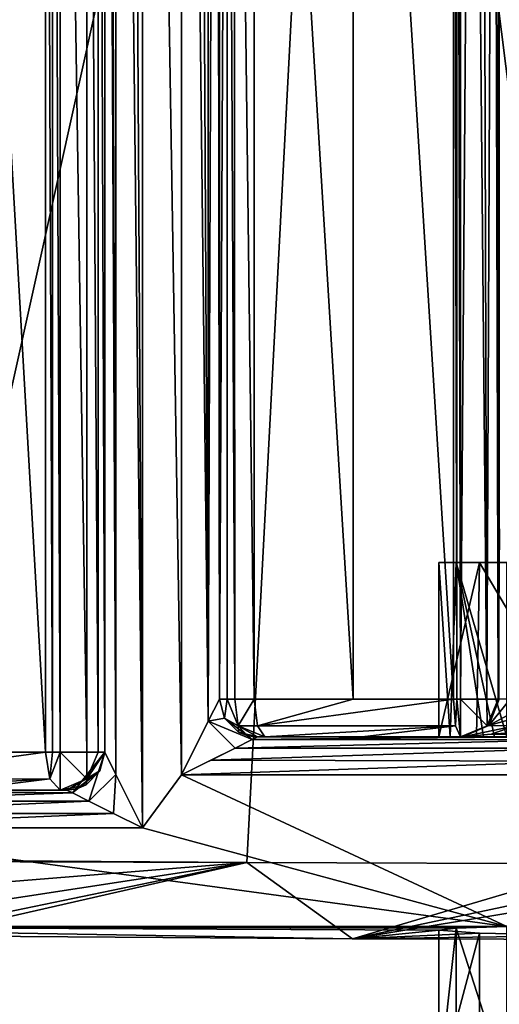
# Model space of a CAD drawing. Units: millimetres. Extents: x -128 to 1472, y -114 to 686.
# Drawn here: x 112 to 118, y 631 to 644 of the extents above; entities that cross this region are included whole.
import ezdxf

# ---------------------------------------------------------------- set-up
doc = ezdxf.new("R2010")
doc.units = ezdxf.units.MM
doc.header["$LTSCALE"] = 41.718519
for name, color, linetype in [('2163', 7, 'CONTINUOUS'), ('2164', 7, 'CONTINUOUS'), ('2165', 7, 'CONTINUOUS'), ('2202', 7, 'CONTINUOUS'), ('2264', 7, 'CONTINUOUS'), ('3373', 7, 'CONTINUOUS'), ('3390', 7, 'CONTINUOUS'), ('3391', 7, 'CONTINUOUS'), ('3392', 7, 'CONTINUOUS'), ('3393', 7, 'CONTINUOUS'), ('3394', 7, 'CONTINUOUS'), ('3397', 7, 'CONTINUOUS'), ('3398', 7, 'CONTINUOUS'), ('3462', 7, 'CONTINUOUS'), ('3463', 7, 'CONTINUOUS'), ('3465', 7, 'CONTINUOUS'), ('3466', 7, 'CONTINUOUS'), ('3467', 7, 'CONTINUOUS'), ('3468', 7, 'CONTINUOUS'), ('3469', 7, 'CONTINUOUS'), ('3479', 7, 'CONTINUOUS'), ('3480', 7, 'CONTINUOUS'), ('3566', 7, 'CONTINUOUS'), ('3567', 7, 'CONTINUOUS'), ('3568', 7, 'CONTINUOUS'), ('3762', 7, 'CONTINUOUS'), ('3763', 7, 'CONTINUOUS'), ('3764', 7, 'CONTINUOUS'), ('3765', 7, 'CONTINUOUS'), ('3766', 7, 'CONTINUOUS'), ('3767', 7, 'CONTINUOUS'), ('3768', 7, 'CONTINUOUS'), ('3772', 7, 'CONTINUOUS'), ('3773', 7, 'CONTINUOUS'), ('3774', 7, 'CONTINUOUS'), ('3779', 7, 'CONTINUOUS'), ('8153', 7, 'CONTINUOUS'), ('8170', 7, 'CONTINUOUS')]:
    doc.layers.add(name, color=color, linetype=linetype)

msp = doc.modelspace()

# ---------------------------------------------------------------- linework, layer by layer
at = {"layer": '2163', "color": 104, "linetype": 'Continuous'}
for points in [[(113.243, 665.304, 298.659), (113.243, 632.97, 298.659), (113.757, 633.67, 298.659), (113.243, 665.304, 298.659)], [(113.757, 665.304, 298.659), (113.243, 665.304, 298.659), (113.757, 633.67, 298.659), (113.757, 665.304, 298.659)], [(113.243, 632.97, 298.659), (118.05, 631.67, 298.659), (113.757, 633.67, 298.659), (113.243, 632.97, 298.659)], [(113.757, 633.67, 298.659), (118.05, 631.67, 298.659), (119.099, 633.671, 298.659), (113.757, 633.67, 298.659)], [(106.407, 631.67, 298.659), (118.05, 631.67, 298.659), (108.457, 632.97, 298.659), (106.407, 631.67, 298.659)], [(108.457, 632.97, 298.659), (118.05, 631.67, 298.659), (113.243, 632.97, 298.659), (108.457, 632.97, 298.659)]]:
    msp.add_3dface(points, dxfattribs=at)
at = {"layer": '2164', "color": 104, "linetype": 'Continuous'}
for points in [[(118.05, 631.67, 298.659), (106.407, 631.67, 298.659), (117.381, 631.647, 297.313), (118.05, 631.67, 298.659)], [(117.381, 631.647, 297.313), (106.407, 631.67, 298.659), (117.15, 631.621, 295.828), (117.381, 631.647, 297.313)], [(117.15, 631.621, 295.828), (106.407, 631.67, 298.659), (116.012, 631.509, 289.404), (117.15, 631.621, 295.828)], [(116.012, 631.509, 289.404), (106.407, 631.67, 298.659), (110.373, 631.546, 291.544), (116.012, 631.509, 289.404)], [(117.686, 631.582, 293.6), (117.15, 631.621, 295.828), (116.012, 631.509, 289.404), (117.686, 631.582, 293.6)], [(119.178, 631.551, 291.859), (117.686, 631.582, 293.6), (116.012, 631.509, 289.404), (119.178, 631.551, 291.859)], [(122, 631.496, 288.676), (119.178, 631.551, 291.859), (116.012, 631.509, 289.404), (122, 631.496, 288.676)]]:
    msp.add_3dface(points, dxfattribs=at)
at = {"layer": '2165', "color": 251, "linetype": 'Continuous'}
for points in [[(117.15, 629.57, 295.828), (117.381, 629.57, 297.313), (117.381, 631.647, 297.313), (117.15, 629.57, 295.828)], [(117.15, 629.57, 295.828), (117.381, 631.647, 297.313), (117.15, 631.621, 295.828), (117.15, 629.57, 295.828)], [(117.15, 629.57, 295.828), (117.15, 631.621, 295.828), (117.686, 631.582, 293.6), (117.15, 629.57, 295.828)], [(118.05, 629.57, 298.659), (118.05, 631.67, 298.659), (117.381, 631.647, 297.313), (118.05, 629.57, 298.659)], [(117.381, 629.57, 297.313), (118.05, 629.57, 298.659), (117.381, 631.647, 297.313), (117.381, 629.57, 297.313)], [(117.686, 629.57, 293.6), (117.15, 629.57, 295.828), (117.686, 631.582, 293.6), (117.686, 629.57, 293.6)], [(117.686, 629.57, 293.6), (117.686, 631.582, 293.6), (119.178, 631.551, 291.859), (117.686, 629.57, 293.6)], [(119.178, 629.57, 291.859), (117.686, 629.57, 293.6), (119.178, 631.551, 291.859), (119.178, 629.57, 291.859)]]:
    msp.add_3dface(points, dxfattribs=at)
at = {"layer": '2202', "color": 104, "linetype": 'Continuous'}
for points in [[(110.129, 632.528, 290.527), (110.129, 632.545, 290.527), (114.618, 632.514, 288.729), (110.129, 632.528, 290.527)], [(110.146, 632.154, 290.607), (110.129, 632.528, 290.527), (114.618, 632.514, 288.729), (110.146, 632.154, 290.607)], [(110.197, 631.837, 290.821), (110.146, 632.154, 290.607), (114.618, 632.514, 288.729), (110.197, 631.837, 290.821)], [(110.276, 631.619, 291.152), (110.197, 631.837, 290.821), (114.618, 632.514, 288.729), (110.276, 631.619, 291.152)], [(110.373, 631.546, 291.544), (110.276, 631.619, 291.152), (114.618, 632.514, 288.729), (110.373, 631.546, 291.544)], [(116.012, 631.509, 289.404), (110.373, 631.546, 291.544), (114.618, 632.514, 288.729), (116.012, 631.509, 289.404)], [(119.362, 632.497, 287.793), (116.012, 631.509, 289.404), (114.618, 632.514, 288.729), (119.362, 632.497, 287.793)], [(120.679, 632.496, 287.692), (116.012, 631.509, 289.404), (119.362, 632.497, 287.793), (120.679, 632.496, 287.692)], [(122, 631.496, 288.676), (116.012, 631.509, 289.404), (122, 632.496, 287.659), (122, 631.496, 288.676)], [(122, 632.496, 287.659), (116.012, 631.509, 289.404), (120.679, 632.496, 287.692), (122, 632.496, 287.659)]]:
    msp.add_3dface(points, dxfattribs=at)
at = {"layer": '2264', "color": 104, "linetype": 'Continuous'}
for points in [[(114.618, 632.514, 288.729), (110.129, 632.545, 290.527), (116.014, 659.046, 288.357), (114.618, 632.514, 288.729)], [(110.129, 632.545, 290.527), (110.129, 656.751, 290.527), (116.014, 659.046, 288.357), (110.129, 632.545, 290.527)], [(119.362, 632.497, 287.793), (114.618, 632.514, 288.729), (116.014, 659.046, 288.357), (119.362, 632.497, 287.793)], [(119.362, 632.497, 287.793), (116.014, 659.046, 288.357), (119.406, 652.547, 287.788), (119.362, 632.497, 287.793)]]:
    msp.add_3dface(points, dxfattribs=at)
at = {"layer": '3373', "color": 251, "linetype": 'Continuous'}
for points in [[(117.74, 634.17, 298.159), (118.601, 634.17, 298.159), (117.887, 634.17, 298.413), (117.74, 634.17, 298.159)], [(117.887, 634.17, 298.413), (118.601, 634.17, 298.159), (118.05, 634.17, 298.659), (117.887, 634.17, 298.413)]]:
    msp.add_3dface(points, dxfattribs=at)
at = {"layer": '3390', "color": 104, "linetype": 'Continuous'}
for points in [[(114.464, 634.024, 298.512), (118.794, 634.131, 298.353), (114.689, 634.136, 298.34), (114.464, 634.024, 298.512)], [(118.952, 634.024, 298.512), (118.794, 634.131, 298.353), (114.464, 634.024, 298.512), (118.952, 634.024, 298.512)], [(118.601, 634.17, 298.159), (117.74, 634.17, 298.159), (114.689, 634.136, 298.34), (118.601, 634.17, 298.159)], [(118.794, 634.131, 298.353), (118.601, 634.17, 298.159), (114.689, 634.136, 298.34), (118.794, 634.131, 298.353)], [(114.689, 634.136, 298.34), (117.74, 634.17, 298.159), (114.757, 634.17, 298.159), (114.689, 634.136, 298.34)], [(119.064, 633.85, 298.625), (118.952, 634.024, 298.512), (114.142, 633.863, 298.62), (119.064, 633.85, 298.625)], [(114.142, 633.863, 298.62), (118.952, 634.024, 298.512), (114.464, 634.024, 298.512), (114.142, 633.863, 298.62)], [(113.757, 633.67, 298.659), (119.064, 633.85, 298.625), (114.142, 633.863, 298.62), (113.757, 633.67, 298.659)], [(113.757, 633.67, 298.659), (119.099, 633.671, 298.659), (119.064, 633.85, 298.625), (113.757, 633.67, 298.659)]]:
    msp.add_3dface(points, dxfattribs=at)
at = {"layer": '3391', "color": 104, "linetype": 'Continuous'}
for points in [[(114.256, 634.67, 298.165), (114.11, 634.377, 298.512), (114.325, 634.418, 298.163), (114.256, 634.67, 298.165)], [(113.757, 633.67, 298.659), (114.464, 634.024, 298.512), (114.11, 634.377, 298.512), (113.757, 633.67, 298.659)], [(114.11, 634.377, 298.512), (114.689, 634.136, 298.34), (114.325, 634.418, 298.163), (114.11, 634.377, 298.512)], [(114.464, 634.024, 298.512), (114.689, 634.136, 298.34), (114.11, 634.377, 298.512), (114.464, 634.024, 298.512)], [(114.689, 634.136, 298.34), (114.757, 634.17, 298.159), (114.325, 634.418, 298.163), (114.689, 634.136, 298.34)], [(114.757, 634.17, 298.159), (114.51, 634.235, 298.159), (114.325, 634.418, 298.163), (114.757, 634.17, 298.159)], [(114.51, 634.235, 298.159), (114.757, 634.17, 298.159), (114.629, 634.187, 298.159), (114.51, 634.235, 298.159)], [(113.757, 633.67, 298.659), (114.142, 633.863, 298.62), (114.464, 634.024, 298.512), (113.757, 633.67, 298.659)]]:
    msp.add_3dface(points, dxfattribs=at)
at = {"layer": '3392', "color": 104, "linetype": 'Continuous'}
for points in [[(114.257, 634.67, 298.152), (114.325, 634.418, 298.153), (114.358, 634.67, 290.446), (114.257, 634.67, 298.152)], [(114.358, 634.67, 290.446), (114.325, 634.418, 298.153), (114.505, 634.316, 290.447), (114.358, 634.67, 290.446)], [(114.325, 634.418, 298.153), (114.51, 634.235, 298.159), (114.505, 634.316, 290.447), (114.325, 634.418, 298.153)], [(114.629, 634.187, 298.159), (114.757, 634.17, 298.159), (114.505, 634.316, 290.447), (114.629, 634.187, 298.159)], [(114.757, 634.17, 298.159), (114.857, 634.17, 290.452), (114.505, 634.316, 290.447), (114.757, 634.17, 298.159)], [(114.51, 634.235, 298.159), (114.629, 634.187, 298.159), (114.505, 634.316, 290.447), (114.51, 634.235, 298.159)]]:
    msp.add_3dface(points, dxfattribs=at)
at = {"layer": '3393', "color": 104, "linetype": 'Continuous'}
for points in [[(114.358, 634.67, 290.446), (114.505, 634.316, 290.447), (114.46, 634.67, 290.149), (114.358, 634.67, 290.446)], [(114.46, 634.67, 290.149), (114.505, 634.316, 290.447), (114.717, 634.67, 289.972), (114.46, 634.67, 290.149)], [(114.717, 634.67, 289.972), (114.505, 634.316, 290.447), (114.759, 634.316, 290.113), (114.717, 634.67, 289.972)], [(114.505, 634.316, 290.447), (114.857, 634.17, 290.452), (114.759, 634.316, 290.113), (114.505, 634.316, 290.447)]]:
    msp.add_3dface(points, dxfattribs=at)
at = {"layer": '3394', "color": 104, "linetype": 'Continuous'}
for points in [[(114.358, 634.67, 290.446), (114.46, 634.67, 290.149), (114.358, 656.035, 290.446), (114.358, 634.67, 290.446)], [(114.358, 656.035, 290.446), (114.46, 634.67, 290.149), (114.448, 656.035, 290.165), (114.358, 656.035, 290.446)], [(114.46, 634.67, 290.149), (114.717, 634.67, 289.972), (114.448, 656.035, 290.165), (114.46, 634.67, 290.149)], [(114.717, 634.67, 289.972), (114.717, 656.035, 289.972), (114.448, 656.035, 290.165), (114.717, 634.67, 289.972)]]:
    msp.add_3dface(points, dxfattribs=at)
at = {"layer": '3397', "color": 104, "linetype": 'Continuous'}
for points in [[(114.717, 656.035, 289.972), (114.717, 634.67, 289.972), (116.023, 634.67, 289.628), (114.717, 656.035, 289.972)], [(116.024, 655.691, 289.627), (114.717, 656.035, 289.972), (116.023, 634.67, 289.628), (116.024, 655.691, 289.627)], [(117.345, 634.67, 289.351), (116.024, 655.691, 289.627), (116.023, 634.67, 289.628), (117.345, 634.67, 289.351)], [(117.345, 655.416, 289.351), (116.024, 655.691, 289.627), (117.345, 634.67, 289.351), (117.345, 655.416, 289.351)]]:
    msp.add_3dface(points, dxfattribs=at)
at = {"layer": '3398', "color": 104, "linetype": 'Continuous'}
for points in [[(117.935, 655.84, 289.837), (117.876, 655.7, 289.608), (117.935, 634.669, 289.837), (117.935, 655.84, 289.837)], [(117.876, 655.7, 289.608), (117.723, 655.595, 289.435), (117.786, 634.67, 289.488), (117.876, 655.7, 289.608)], [(117.935, 634.669, 289.837), (117.876, 655.7, 289.608), (117.786, 634.67, 289.488), (117.935, 634.669, 289.837)], [(117.589, 655.534, 289.368), (117.435, 655.46, 289.343), (117.435, 634.67, 289.343), (117.589, 655.534, 289.368)], [(117.786, 634.67, 289.488), (117.589, 655.534, 289.368), (117.435, 634.67, 289.343), (117.786, 634.67, 289.488)], [(117.723, 655.595, 289.435), (117.589, 655.534, 289.368), (117.786, 634.67, 289.488), (117.723, 655.595, 289.435)], [(117.39, 655.438, 289.345), (117.345, 655.416, 289.351), (117.39, 634.67, 289.345), (117.39, 655.438, 289.345)], [(117.345, 655.416, 289.351), (117.345, 634.67, 289.351), (117.39, 634.67, 289.345), (117.345, 655.416, 289.351)], [(117.435, 655.46, 289.343), (117.39, 655.438, 289.345), (117.435, 634.67, 289.343), (117.435, 655.46, 289.343)], [(117.435, 634.67, 289.343), (117.39, 655.438, 289.345), (117.39, 634.67, 289.345), (117.435, 634.67, 289.343)]]:
    msp.add_3dface(points, dxfattribs=at)
at = {"layer": '3462', "color": 251, "linetype": 'Continuous'}
for points in [[(117.15, 636.47, 295.828), (117.381, 636.47, 297.313), (117.686, 636.47, 293.6), (117.15, 636.47, 295.828)], [(117.381, 636.47, 297.313), (118.05, 636.47, 298.659), (117.686, 636.47, 293.6), (117.381, 636.47, 297.313)], [(118.05, 636.47, 298.659), (119.178, 636.47, 291.859), (117.686, 636.47, 293.6), (118.05, 636.47, 298.659)]]:
    msp.add_3dface(points, dxfattribs=at)
at = {"layer": '3463', "color": 251, "linetype": 'Continuous'}
for points in [[(117.381, 636.47, 297.313), (117.15, 636.47, 295.828), (117.3, 634.17, 297.03), (117.381, 636.47, 297.313)], [(117.15, 636.47, 295.828), (117.686, 636.47, 293.6), (117.15, 634.17, 295.828), (117.15, 636.47, 295.828)], [(117.3, 634.17, 297.03), (117.15, 636.47, 295.828), (117.15, 634.17, 295.828), (117.3, 634.17, 297.03)], [(117.15, 634.17, 295.828), (117.686, 636.47, 293.6), (117.649, 634.17, 293.674), (117.15, 634.17, 295.828)], [(117.74, 634.17, 298.159), (117.381, 636.47, 297.313), (117.3, 634.17, 297.03), (117.74, 634.17, 298.159)], [(117.74, 634.17, 298.159), (117.887, 634.17, 298.413), (117.381, 636.47, 297.313), (117.74, 634.17, 298.159)], [(117.887, 634.17, 298.413), (118.05, 634.17, 298.659), (117.381, 636.47, 297.313), (117.887, 634.17, 298.413)], [(118.05, 634.17, 298.659), (118.05, 636.47, 298.659), (117.381, 636.47, 297.313), (118.05, 634.17, 298.659)], [(117.649, 634.17, 293.674), (117.686, 636.47, 293.6), (119.044, 634.17, 291.959), (117.649, 634.17, 293.674)], [(117.686, 636.47, 293.6), (119.178, 636.47, 291.859), (119.044, 634.17, 291.959), (117.686, 636.47, 293.6)]]:
    msp.add_3dface(points, dxfattribs=at)
at = {"layer": '3465', "color": 104, "linetype": 'Continuous'}
for points in [[(114.757, 634.17, 298.159), (117.74, 634.17, 298.159), (117.3, 634.17, 297.03), (114.757, 634.17, 298.159)], [(114.857, 634.17, 290.452), (114.757, 634.17, 298.159), (117.462, 634.17, 291.959), (114.857, 634.17, 290.452)], [(114.757, 634.17, 298.159), (117.3, 634.17, 297.03), (117.15, 634.17, 295.828), (114.757, 634.17, 298.159)], [(114.757, 634.17, 298.159), (117.15, 634.17, 295.828), (117.649, 634.17, 293.674), (114.757, 634.17, 298.159)], [(114.757, 634.17, 298.159), (117.649, 634.17, 293.674), (117.462, 634.17, 291.959), (114.757, 634.17, 298.159)], [(116.138, 634.17, 290.114), (114.857, 634.17, 290.452), (117.435, 634.17, 289.843), (116.138, 634.17, 290.114)], [(117.435, 634.17, 289.843), (114.857, 634.17, 290.452), (117.462, 634.17, 291.959), (117.435, 634.17, 289.843)], [(117.649, 634.17, 293.674), (119.044, 634.17, 291.959), (117.462, 634.17, 291.959), (117.649, 634.17, 293.674)]]:
    msp.add_3dface(points, dxfattribs=at)
at = {"layer": '3466', "color": 104, "linetype": 'Continuous'}
for points in [[(114.717, 634.67, 289.972), (114.759, 634.316, 290.113), (116.023, 634.67, 289.628), (114.717, 634.67, 289.972)], [(114.759, 634.316, 290.113), (117.345, 634.67, 289.351), (116.023, 634.67, 289.628), (114.759, 634.316, 290.113)], [(117.345, 634.67, 289.351), (114.759, 634.316, 290.113), (117.371, 634.317, 289.495), (117.345, 634.67, 289.351)], [(114.759, 634.316, 290.113), (114.857, 634.17, 290.452), (117.371, 634.317, 289.495), (114.759, 634.316, 290.113)], [(114.857, 634.17, 290.452), (116.138, 634.17, 290.114), (117.371, 634.317, 289.495), (114.857, 634.17, 290.452)], [(116.138, 634.17, 290.114), (117.435, 634.17, 289.843), (117.371, 634.317, 289.495), (116.138, 634.17, 290.114)]]:
    msp.add_3dface(points, dxfattribs=at)
at = {"layer": '3467', "color": 104, "linetype": 'Continuous'}
for points in [[(117.39, 634.67, 289.345), (117.345, 634.67, 289.351), (117.371, 634.317, 289.495), (117.39, 634.67, 289.345)], [(117.435, 634.17, 289.843), (117.39, 634.67, 289.345), (117.371, 634.317, 289.495), (117.435, 634.17, 289.843)], [(117.435, 634.67, 289.343), (117.39, 634.67, 289.345), (117.435, 634.17, 289.843), (117.435, 634.67, 289.343)], [(117.786, 634.67, 289.488), (117.435, 634.67, 289.343), (117.787, 634.316, 289.839), (117.786, 634.67, 289.488)], [(117.435, 634.67, 289.343), (117.435, 634.17, 289.843), (117.787, 634.316, 289.839), (117.435, 634.67, 289.343)], [(117.935, 634.669, 289.837), (117.786, 634.67, 289.488), (117.787, 634.316, 289.839), (117.935, 634.669, 289.837)]]:
    msp.add_3dface(points, dxfattribs=at)
at = {"layer": '3468', "color": 104, "linetype": 'Continuous'}
for points in [[(117.935, 634.669, 289.837), (117.787, 634.316, 289.839), (117.809, 634.32, 291.25), (117.935, 634.669, 289.837)], [(117.949, 634.67, 290.965), (117.935, 634.669, 289.837), (117.809, 634.32, 291.25), (117.949, 634.67, 290.965)], [(117.435, 634.17, 289.843), (117.462, 634.17, 291.959), (117.809, 634.32, 291.25), (117.435, 634.17, 289.843)], [(117.787, 634.316, 289.839), (117.435, 634.17, 289.843), (117.809, 634.32, 291.25), (117.787, 634.316, 289.839)]]:
    msp.add_3dface(points, dxfattribs=at)
at = {"layer": '3469', "color": 104, "linetype": 'Continuous'}
for points in [[(117.935, 655.84, 289.837), (117.935, 634.669, 289.837), (117.948, 651.657, 290.882), (117.935, 655.84, 289.837)], [(117.948, 651.657, 290.882), (117.935, 634.669, 289.837), (117.952, 650.953, 291.172), (117.948, 651.657, 290.882)], [(117.952, 650.953, 291.172), (117.935, 634.669, 289.837), (117.95, 636.915, 291.04), (117.952, 650.953, 291.172)], [(117.95, 636.915, 291.04), (117.935, 634.669, 289.837), (117.949, 636.537, 290.965), (117.95, 636.915, 291.04)], [(117.935, 634.669, 289.837), (117.949, 634.67, 290.965), (117.949, 636.537, 290.965), (117.935, 634.669, 289.837)]]:
    msp.add_3dface(points, dxfattribs=at)
at = {"layer": '3479', "color": 104, "linetype": 'Continuous'}
for points in [[(117.949, 634.67, 290.965), (117.809, 634.32, 291.25), (118.093, 634.67, 291.309), (117.949, 634.67, 290.965)], [(117.809, 634.32, 291.25), (118.449, 634.67, 291.459), (118.093, 634.67, 291.309), (117.809, 634.32, 291.25)], [(118.449, 634.67, 291.459), (117.809, 634.32, 291.25), (118.374, 634.479, 291.497), (118.449, 634.67, 291.459)], [(118.374, 634.479, 291.497), (117.809, 634.32, 291.25), (118.16, 634.317, 291.605), (118.374, 634.479, 291.497)], [(117.809, 634.32, 291.25), (117.462, 634.17, 291.959), (118.16, 634.317, 291.605), (117.809, 634.32, 291.25)], [(118.16, 634.317, 291.605), (117.462, 634.17, 291.959), (117.842, 634.209, 291.766), (118.16, 634.317, 291.605)]]:
    msp.add_3dface(points, dxfattribs=at)
at = {"layer": '3480', "color": 104, "linetype": 'Continuous'}
for points in [[(119.671, 634.23, 291.722), (119.44, 634.317, 291.605), (117.842, 634.209, 291.766), (119.671, 634.23, 291.722)], [(119.44, 634.317, 291.605), (118.16, 634.317, 291.605), (117.842, 634.209, 291.766), (119.44, 634.317, 291.605)], [(119.178, 634.18, 291.859), (119.671, 634.23, 291.722), (117.842, 634.209, 291.766), (119.178, 634.18, 291.859)], [(117.462, 634.17, 291.959), (119.178, 634.18, 291.859), (117.842, 634.209, 291.766), (117.462, 634.17, 291.959)], [(119.11, 634.173, 291.909), (119.178, 634.18, 291.859), (117.462, 634.17, 291.959), (119.11, 634.173, 291.909)], [(119.044, 634.17, 291.959), (119.11, 634.173, 291.909), (117.462, 634.17, 291.959), (119.044, 634.17, 291.959)]]:
    msp.add_3dface(points, dxfattribs=at)
at = {"layer": '3566', "color": 104, "linetype": 'Continuous'}
for points in [[(113.757, 665.304, 298.659), (113.757, 633.67, 298.659), (114.11, 634.377, 298.512), (113.757, 665.304, 298.659)], [(113.757, 665.304, 298.659), (114.11, 634.377, 298.512), (113.947, 664.923, 298.621), (113.757, 665.304, 298.659)], [(114.11, 634.377, 298.512), (114.107, 664.603, 298.515), (113.947, 664.923, 298.621), (114.11, 634.377, 298.512)], [(114.107, 664.603, 298.515), (114.11, 634.377, 298.512), (114.216, 664.279, 298.356), (114.107, 664.603, 298.515)], [(114.11, 634.377, 298.512), (114.256, 634.67, 298.165), (114.216, 664.279, 298.356), (114.11, 634.377, 298.512)], [(114.256, 634.67, 298.165), (114.256, 663.891, 298.165), (114.216, 664.279, 298.356), (114.256, 634.67, 298.165)]]:
    msp.add_3dface(points, dxfattribs=at)
at = {"layer": '3567', "color": 104, "linetype": 'Continuous'}
for points in [[(114.256, 634.67, 298.165), (114.358, 656.035, 290.446), (114.256, 663.891, 298.165), (114.256, 634.67, 298.165)], [(114.257, 634.67, 298.152), (114.358, 656.035, 290.446), (114.256, 634.67, 298.165), (114.257, 634.67, 298.152)], [(114.257, 634.67, 298.152), (114.358, 634.67, 290.446), (114.358, 656.035, 290.446), (114.257, 634.67, 298.152)]]:
    msp.add_3dface(points, dxfattribs=at)
at = {"layer": '3568', "color": 104, "linetype": 'Continuous'}
for points in [[(114.325, 634.418, 298.163), (114.257, 634.67, 298.152), (114.256, 634.67, 298.165), (114.325, 634.418, 298.163)], [(114.325, 634.418, 298.163), (114.325, 634.418, 298.153), (114.257, 634.67, 298.152), (114.325, 634.418, 298.163)], [(114.325, 634.418, 298.163), (114.51, 634.235, 298.159), (114.325, 634.418, 298.153), (114.325, 634.418, 298.163)]]:
    msp.add_3dface(points, dxfattribs=at)
at = {"layer": '3762', "color": 104, "linetype": 'Continuous'}
for points in [[(112.056, 633.97, 290.918), (111.962, 657.008, 290.947), (111.962, 633.97, 290.947), (112.056, 633.97, 290.918)], [(112.058, 657.008, 290.918), (111.962, 657.008, 290.947), (112.056, 633.97, 290.918), (112.058, 657.008, 290.918)], [(112.154, 633.97, 290.908), (112.058, 657.008, 290.918), (112.056, 633.97, 290.918), (112.154, 633.97, 290.908)], [(112.155, 657.008, 290.908), (112.058, 657.008, 290.918), (112.154, 633.97, 290.908), (112.155, 657.008, 290.908)], [(112.507, 633.97, 291.053), (112.155, 657.008, 290.908), (112.154, 633.97, 290.908), (112.507, 633.97, 291.053)], [(112.506, 657.008, 291.052), (112.155, 657.008, 290.908), (112.507, 633.97, 291.053), (112.506, 657.008, 291.052)], [(112.655, 633.97, 291.402), (112.506, 657.008, 291.052), (112.507, 633.97, 291.053), (112.655, 633.97, 291.402)], [(112.655, 657.008, 291.402), (112.506, 657.008, 291.052), (112.655, 633.97, 291.402), (112.655, 657.008, 291.402)]]:
    msp.add_3dface(points, dxfattribs=at)
at = {"layer": '3763', "color": 104, "linetype": 'Continuous'}
for points in [[(112.056, 633.97, 290.918), (111.962, 633.97, 290.947), (112.019, 633.616, 291.083), (112.056, 633.97, 290.918)], [(112.155, 633.47, 291.408), (112.154, 633.97, 290.908), (112.019, 633.616, 291.083), (112.155, 633.47, 291.408)], [(112.154, 633.97, 290.908), (112.056, 633.97, 290.918), (112.019, 633.616, 291.083), (112.154, 633.97, 290.908)], [(112.154, 633.97, 290.908), (112.155, 633.47, 291.408), (112.508, 633.616, 291.404), (112.154, 633.97, 290.908)], [(112.507, 633.97, 291.053), (112.154, 633.97, 290.908), (112.508, 633.616, 291.404), (112.507, 633.97, 291.053)], [(112.655, 633.97, 291.402), (112.507, 633.97, 291.053), (112.508, 633.616, 291.404), (112.655, 633.97, 291.402)]]:
    msp.add_3dface(points, dxfattribs=at)
at = {"layer": '3764', "color": 104, "linetype": 'Continuous'}
for points in [[(111.962, 633.97, 290.947), (110.604, 633.97, 291.562), (109.356, 633.615, 292.382), (111.962, 633.97, 290.947)], [(112.019, 633.616, 291.083), (111.962, 633.97, 290.947), (109.356, 633.615, 292.382), (112.019, 633.616, 291.083)], [(109.528, 633.47, 292.689), (112.019, 633.616, 291.083), (109.356, 633.615, 292.382), (109.528, 633.47, 292.689)], [(110.823, 633.47, 292.011), (112.019, 633.616, 291.083), (109.528, 633.47, 292.689), (110.823, 633.47, 292.011)], [(112.155, 633.47, 291.408), (112.019, 633.616, 291.083), (110.823, 633.47, 292.011), (112.155, 633.47, 291.408)]]:
    msp.add_3dface(points, dxfattribs=at)
at = {"layer": '3765', "color": 104, "linetype": 'Continuous'}
for points in [[(111.962, 633.97, 290.947), (110.607, 657.62, 291.56), (110.604, 633.97, 291.562), (111.962, 633.97, 290.947)], [(111.962, 657.008, 290.947), (110.607, 657.62, 291.56), (111.962, 633.97, 290.947), (111.962, 657.008, 290.947)]]:
    msp.add_3dface(points, dxfattribs=at)
at = {"layer": '3766', "color": 104, "linetype": 'Continuous'}
for points in [[(112.243, 633.47, 298.16), (112.155, 633.47, 291.408), (109.457, 633.47, 298.16), (112.243, 633.47, 298.16)], [(112.155, 633.47, 291.408), (109.528, 633.47, 292.689), (109.457, 633.47, 298.16), (112.155, 633.47, 291.408)], [(112.155, 633.47, 291.408), (110.823, 633.47, 292.011), (109.528, 633.47, 292.689), (112.155, 633.47, 291.408)]]:
    msp.add_3dface(points, dxfattribs=at)
at = {"layer": '3767', "color": 104, "linetype": 'Continuous'}
for points in [[(112.743, 633.97, 298.152), (112.508, 633.616, 291.404), (112.678, 633.723, 298.153), (112.743, 633.97, 298.152)], [(112.655, 633.97, 291.402), (112.508, 633.616, 291.404), (112.743, 633.97, 298.152), (112.655, 633.97, 291.402)], [(112.678, 633.723, 298.153), (112.508, 633.616, 291.404), (112.5, 633.541, 298.158), (112.678, 633.723, 298.153)], [(112.508, 633.616, 291.404), (112.155, 633.47, 291.408), (112.5, 633.541, 298.158), (112.508, 633.616, 291.404)], [(112.5, 633.541, 298.158), (112.155, 633.47, 291.408), (112.376, 633.488, 298.159), (112.5, 633.541, 298.158)], [(112.155, 633.47, 291.408), (112.243, 633.47, 298.16), (112.376, 633.488, 298.159), (112.155, 633.47, 291.408)]]:
    msp.add_3dface(points, dxfattribs=at)
at = {"layer": '3768', "color": 104, "linetype": 'Continuous'}
for points in [[(112.744, 663.891, 298.165), (112.655, 657.008, 291.402), (112.744, 633.97, 298.165), (112.744, 663.891, 298.165)], [(112.655, 657.008, 291.402), (112.655, 633.97, 291.402), (112.744, 633.97, 298.165), (112.655, 657.008, 291.402)], [(112.655, 633.97, 291.402), (112.743, 633.97, 298.152), (112.744, 633.97, 298.165), (112.655, 633.97, 291.402)]]:
    msp.add_3dface(points, dxfattribs=at)
at = {"layer": '3772', "color": 104, "linetype": 'Continuous'}
for points in [[(113.243, 632.97, 298.659), (113.243, 665.304, 298.659), (113.053, 664.922, 298.621), (113.243, 632.97, 298.659)], [(112.893, 664.603, 298.515), (113.243, 632.97, 298.659), (113.053, 664.922, 298.621), (112.893, 664.603, 298.515)], [(112.893, 664.603, 298.515), (112.784, 664.279, 298.356), (112.891, 633.674, 298.514), (112.893, 664.603, 298.515)], [(113.243, 632.97, 298.659), (112.893, 664.603, 298.515), (112.891, 633.674, 298.514), (113.243, 632.97, 298.659)], [(112.784, 664.279, 298.356), (112.744, 663.891, 298.165), (112.891, 633.674, 298.514), (112.784, 664.279, 298.356)], [(112.744, 663.891, 298.165), (112.744, 633.97, 298.165), (112.891, 633.674, 298.514), (112.744, 663.891, 298.165)]]:
    msp.add_3dface(points, dxfattribs=at)
at = {"layer": '3773', "color": 104, "linetype": 'Continuous'}
for points in [[(112.536, 633.324, 298.512), (112.744, 633.97, 298.165), (112.317, 633.433, 298.346), (112.536, 633.324, 298.512)], [(112.744, 633.97, 298.165), (112.678, 633.723, 298.163), (112.317, 633.433, 298.346), (112.744, 633.97, 298.165)], [(112.891, 633.674, 298.514), (112.744, 633.97, 298.165), (112.536, 633.324, 298.512), (112.891, 633.674, 298.514)], [(112.678, 633.723, 298.163), (112.243, 633.47, 298.16), (112.317, 633.433, 298.346), (112.678, 633.723, 298.163)], [(112.376, 633.488, 298.159), (112.243, 633.47, 298.16), (112.678, 633.723, 298.163), (112.376, 633.488, 298.159)], [(112.5, 633.541, 298.158), (112.376, 633.488, 298.159), (112.678, 633.723, 298.163), (112.5, 633.541, 298.158)], [(112.858, 633.163, 298.62), (112.891, 633.674, 298.514), (112.536, 633.324, 298.512), (112.858, 633.163, 298.62)], [(113.243, 632.97, 298.659), (112.891, 633.674, 298.514), (112.858, 633.163, 298.62), (113.243, 632.97, 298.659)]]:
    msp.add_3dface(points, dxfattribs=at)
at = {"layer": '3774', "color": 104, "linetype": 'Continuous'}
for points in [[(109.164, 633.324, 298.512), (112.317, 633.433, 298.346), (109.389, 633.436, 298.34), (109.164, 633.324, 298.512)], [(112.536, 633.324, 298.512), (112.317, 633.433, 298.346), (109.164, 633.324, 298.512), (112.536, 633.324, 298.512)], [(112.317, 633.433, 298.346), (112.243, 633.47, 298.16), (109.389, 633.436, 298.34), (112.317, 633.433, 298.346)], [(112.243, 633.47, 298.16), (109.457, 633.47, 298.16), (109.389, 633.436, 298.34), (112.243, 633.47, 298.16)], [(112.858, 633.163, 298.62), (112.536, 633.324, 298.512), (108.842, 633.163, 298.62), (112.858, 633.163, 298.62)], [(108.842, 633.163, 298.62), (112.536, 633.324, 298.512), (109.164, 633.324, 298.512), (108.842, 633.163, 298.62)], [(108.457, 632.97, 298.659), (113.243, 632.97, 298.659), (112.858, 633.163, 298.62), (108.457, 632.97, 298.659)], [(108.457, 632.97, 298.659), (112.858, 633.163, 298.62), (108.842, 633.163, 298.62), (108.457, 632.97, 298.659)]]:
    msp.add_3dface(points, dxfattribs=at)
at = {"layer": '3779', "color": 104, "linetype": 'Continuous'}
for points in [[(112.744, 633.97, 298.165), (112.743, 633.97, 298.152), (112.678, 633.723, 298.163), (112.744, 633.97, 298.165)], [(112.743, 633.97, 298.152), (112.678, 633.723, 298.153), (112.678, 633.723, 298.163), (112.743, 633.97, 298.152)], [(112.678, 633.723, 298.153), (112.5, 633.541, 298.158), (112.678, 633.723, 298.163), (112.678, 633.723, 298.153)]]:
    msp.add_3dface(points, dxfattribs=at)
at = {"layer": '8153', "linetype": 'Continuous'}
for points in [[(672, -94.5, 299), (-28, -94.5, 299), (672, 665.5, 299), (672, -94.5, 299)], [(672, 665.5, 299), (-28, -94.5, 299), (-28, 665.5, 299), (672, 665.5, 299)]]:
    msp.add_3dface(points, dxfattribs=at)
at = {"layer": '8170', "linetype": 'Continuous'}
for points in [[(-28, 685.5, 324), (-28, -114.5, 324), (672, -114.5, 324), (-28, 685.5, 324)], [(672, 685.5, 324), (-28, 685.5, 324), (672, -114.5, 324), (672, 685.5, 324)]]:
    msp.add_3dface(points, dxfattribs=at)

doc.saveas('drawing.dxf')
